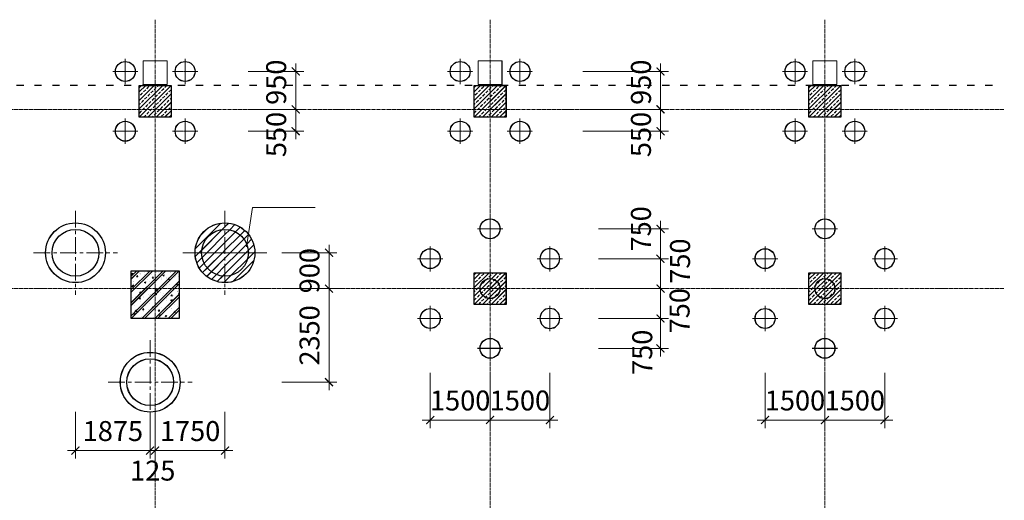
# Model space of a CAD drawing. Units: inches. Extents: x 15 to 72316, y 15 to 76324.
# Drawn here: x 47616 to 72316, y 63756 to 75820 of the extents above; entities that cross this region are included whole.
import ezdxf

# ---------------------------------------------------------------- set-up
doc = ezdxf.new("R2010")
doc.units = ezdxf.units.IN
doc.header["$MEASUREMENT"] = 0
for name, pattern in [('ACAD_ISO03W100', [30, 12, -18]), ('CENTER', [2, 1.25, -0.25, 0.25, -0.25]), ('CENTER2', [1.125, 0.75, -0.125, 0.125, -0.125])]:
    doc.linetypes.add(name, pattern=pattern)
for name, color, linetype, lineweight in [('IDEA - Hatch', 169, 'Continuous', 9), ('KC3_Axis', 5, 'CENTER2', 13), ('KC3_Column', 3, 'Continuous', 30), ('KC3_Concrete', 2, 'Continuous', 30), ('KC3_Dim', 1, 'Continuous', 15), ('KC3_Hatch', 8, 'Continuous', 15)]:
    doc.layers.add(name, color=color, linetype=linetype, lineweight=lineweight)
doc.layers.add('KC3_Pile', color=2, linetype='Continuous')
doc.styles.add('Kc3_Romans.shx', font='romans.shx', dxfattribs={"width": 0.8, "bigfont": 'vns.shx'})

# ---------------------------------------------------------------- blocks, each defined once
blk = doc.blocks.new('c400')
at = {"layer": 'KC3_Axis', "ltscale": 11}
for p, q in [((2052413, 247665), (2052413, 247031)), ((2052096, 247348), (2052730, 247348))]:
    blk.add_line(p, q, dxfattribs=at)
at = {"layer": 'KC3_Concrete'}
blk.add_circle((2052413, 247348), 250, dxfattribs=at)
blk = doc.blocks.new('_ARCHTICK')
at = {"color": 0, "linetype": 'ByBlock', "const_width": 0.15}
blk.add_lwpolyline([(-0.5, -0.5), (0.5, 0.5)], dxfattribs=at)

msp = doc.modelspace()

# ---------------------------------------------------------------- hatches: boundary and pattern name
at = {"layer": 'KC3_Hatch'}
h = msp.add_hatch(dxfattribs=at)
h.set_pattern_fill('BT-01', color=256, scale=55, style=0, pattern_type=2)
h.set_pattern_definition([(50, (51015.3, 68919.6), (394.49, -34.51), [41.25, -453.75]), (355, (51015.3, 68919.6), (-76.31, 413.7), [33, -363]), (100.45, (51048.2, 68916.73), (318.18, 379.2), [35.06, -385.63]), (46.184, (51015.3, 69029.6), (586.98, -91.04), [61.88, -680.62]), (96.636, (51064.2, 69022), (514.06, 535.76), [52.59, -578.44]), (351.184, (51015.3, 69029.6), (514.06, 535.77), [49.5, -544.5]), (21, (51070.3, 69002.1), (328.3, -221.44), [41.25, -453.75]), (326, (51070.3, 69002.1), (133.82, 398.83), [33, -363]), (71.45, (51097.66, 68983.65), (462.12, 177.39), [35.06, -385.63]), (37.5, (51015.3, 68919.6), (6.688, 183.092), [0, -358.6, 0, -368.5, 0, -364.375]), (7.5, (51015.3, 68919.6), (144.69, 216.926), [0, -210.1, 0, -350.35, 0, -138.875]), (327.5, (50892.66, 68919.6), (293.602, -12.405), [0, -137.5, 0, -429, 0, -569.25]), (317.5, (50837.66, 68919.6), (320.75, 55.06), [0, -178.75, 0, -284.9, 0, -404.25]), (45, (51015.3, 68919.6), (-165.286, 165.286), []), (45, (51015.3, 68986.98), (-165.286, 165.286), [])])
h.paths.add_polyline_path([(51615, 68320), (50415, 68320), (50415, 69520), (51615, 69520)])
h = msp.add_hatch(dxfattribs=at)
h.set_pattern_fill('BT-01', color=256, scale=55, style=0, pattern_type=2)
h.set_pattern_definition([(50, (51016.08, 68920.47), (394.49, -34.51), [41.25, -453.75]), (355, (51016.08, 68920.47), (-76.31, 413.7), [33, -363]), (100.45, (51048.95, 68917.6), (318.18, 379.2), [35.06, -385.63]), (46.184, (51016.1, 69030.47), (586.98, -91.04), [61.88, -680.62]), (96.636, (51065, 69022.9), (514.06, 535.76), [52.59, -578.44]), (351.184, (51016.1, 69030.47), (514.06, 535.77), [49.5, -544.5]), (21, (51071.08, 69002.97), (328.3, -221.44), [41.25, -453.75]), (326, (51071.08, 69002.97), (133.82, 398.83), [33, -363]), (71.45, (51098.44, 68984.5), (462.12, 177.39), [35.06, -385.63]), (37.5, (51016.08, 68920.47), (6.688, 183.092), [0, -358.6, 0, -368.5, 0, -364.375]), (7.5, (51016.08, 68920.47), (144.69, 216.926), [0, -210.1, 0, -350.35, 0, -138.875]), (327.5, (50893.43, 68920.47), (293.602, -12.405), [0, -137.5, 0, -429, 0, -569.25]), (317.5, (50838.43, 68920.47), (320.75, 55.06), [0, -178.75, 0, -284.9, 0, -404.25]), (45, (51016.08, 68920.47), (-165.286, 165.286), []), (45, (51016.08, 68987.84), (-165.286, 165.286), [])])
h.paths.add_polyline_path([(51616, 68320), (50416, 68320), (50416, 69520), (51616, 69520)])

# ---------------------------------------------------------------- linework, layer by layer
at = {"color": 3, "linetype": 'ACAD_ISO03W100', "ltscale": 15}
for p, q in [((72015, 74170), (3215, 74170)), ((72016, 74170), (3216, 74170))]:
    msp.add_line(p, q, dxfattribs=at)
at = {"layer": 'IDEA - Hatch'}
for p, q in [((50615, 74006), (50779, 74170)), ((50615, 73794), (50991, 74170)), ((50615, 73582), (51203, 74170)), ((50615, 73370), (51415, 74170)), ((50616, 74007), (50780, 74170)), ((50616, 73795), (50992, 74170)), ((50616, 73583), (51204, 74170)), ((50616, 73370), (51416, 74170)), ((50618, 74115), (50671, 74168)), ((50618, 74114), (50671, 74167)), ((50803, 74088), (50856, 74141)), ((50804, 74089), (50857, 74142)), ((50883, 74167), (50885, 74170)), ((50884, 74168), (50886, 74170)), ((50989, 74061), (51042, 74114)), ((50990, 74062), (51043, 74115)), ((51068, 74141), (51097, 74170)), ((51069, 74142), (51098, 74170)), ((51254, 74114), (51307, 74167)), ((51255, 74115), (51308, 74168)), ((59015, 74006), (59179, 74170)), ((59015, 73794), (59391, 74170)), ((59015, 73582), (59603, 74170)), ((59015, 73370), (59815, 74170)), ((59016, 74007), (59180, 74170)), ((59016, 73795), (59392, 74170)), ((59016, 73583), (59604, 74170)), ((59016, 73370), (59816, 74170)), ((59018, 74115), (59071, 74168)), ((59018, 74114), (59071, 74167)), ((59203, 74088), (59256, 74141)), ((59204, 74089), (59257, 74142)), ((59283, 74167), (59285, 74170)), ((59284, 74168), (59286, 74170)), ((59389, 74061), (59442, 74114)), ((59390, 74062), (59443, 74115)), ((59468, 74141), (59497, 74170)), ((59469, 74142), (59498, 74170)), ((59654, 74114), (59707, 74167)), ((59655, 74115), (59708, 74168)), ((67415, 74006), (67579, 74170)), ((67415, 73794), (67791, 74170)), ((67415, 73582), (68003, 74170)), ((67415, 73370), (68215, 74170)), ((67416, 74007), (67580, 74170)), ((67416, 73795), (67792, 74170)), ((67416, 73583), (68004, 74170)), ((67416, 73370), (68216, 74170)), ((67418, 74115), (67471, 74168)), ((67418, 74114), (67471, 74167)), ((67603, 74088), (67656, 74141)), ((67604, 74089), (67657, 74142)), ((67683, 74167), (67685, 74170)), ((67684, 74168), (67686, 74170)), ((67789, 74061), (67842, 74114)), ((67790, 74062), (67843, 74115)), ((67868, 74141), (67897, 74170)), ((67869, 74142), (67898, 74170)), ((68054, 74114), (68107, 74167)), ((68055, 74115), (68108, 74168)), ((50615, 73900), (50618, 73902)), ((50616, 73901), (50618, 73903)), ((50644, 73929), (50697, 73982)), ((50645, 73930), (50698, 73983)), ((50724, 74009), (50778, 74062)), ((50724, 74008), (50777, 74061)), ((50750, 73823), (50803, 73876)), ((50751, 73824), (50804, 73877)), ((50828, 73370), (51416, 73958)), ((50828, 73370), (51415, 73957)), ((50830, 73902), (50883, 73955)), ((50831, 73903), (50884, 73956)), ((50909, 73982), (50962, 74035)), ((50910, 73983), (50963, 74036)), ((51015, 73876), (51068, 73929)), ((51016, 73877), (51069, 73930)), ((51095, 73955), (51148, 74008)), ((51096, 73956), (51149, 74009)), ((51174, 74035), (51228, 74088)), ((51175, 74036), (51228, 74089)), ((51201, 73849), (51254, 73902)), ((51202, 73850), (51255, 73903)), ((51281, 73930), (51334, 73983)), ((51281, 73929), (51334, 73982)), ((51360, 74008), (51413, 74061)), ((51361, 74009), (51414, 74062)), ((59015, 73900), (59018, 73902)), ((59016, 73901), (59018, 73903)), ((59044, 73929), (59097, 73982)), ((59045, 73930), (59098, 73983)), ((59124, 74009), (59178, 74062)), ((59124, 74008), (59177, 74061)), ((59150, 73823), (59203, 73876)), ((59151, 73824), (59204, 73877)), ((59228, 73370), (59816, 73958)), ((59228, 73370), (59815, 73957)), ((59230, 73902), (59283, 73955)), ((59231, 73903), (59284, 73956)), ((59309, 73982), (59362, 74035)), ((59310, 73983), (59363, 74036)), ((59415, 73876), (59468, 73929)), ((59416, 73877), (59469, 73930)), ((59495, 73955), (59548, 74008)), ((59496, 73956), (59549, 74009)), ((59574, 74035), (59628, 74088)), ((59575, 74036), (59628, 74089)), ((59601, 73849), (59654, 73902)), ((59602, 73850), (59655, 73903)), ((59681, 73930), (59734, 73983)), ((59681, 73929), (59734, 73982)), ((59760, 74008), (59813, 74061)), ((59761, 74009), (59814, 74062)), ((67415, 73900), (67418, 73902)), ((67416, 73901), (67418, 73903)), ((67444, 73929), (67497, 73982)), ((67445, 73930), (67498, 73983)), ((67524, 74009), (67578, 74062)), ((67524, 74008), (67577, 74061)), ((67550, 73823), (67603, 73876)), ((67551, 73824), (67604, 73877)), ((67628, 73370), (68216, 73958)), ((67628, 73370), (68215, 73957)), ((67630, 73902), (67683, 73955)), ((67631, 73903), (67684, 73956)), ((67709, 73982), (67762, 74035)), ((67710, 73983), (67763, 74036)), ((67815, 73876), (67868, 73929)), ((67816, 73877), (67869, 73930)), ((67895, 73955), (67948, 74008)), ((67896, 73956), (67949, 74009)), ((67974, 74035), (68028, 74088)), ((67975, 74036), (68028, 74089)), ((68001, 73849), (68054, 73902)), ((68002, 73850), (68055, 73903)), ((68081, 73930), (68134, 73983)), ((68081, 73929), (68134, 73982)), ((68160, 74008), (68213, 74061)), ((68161, 74009), (68214, 74062)), ((50615, 73688), (50644, 73717)), ((50616, 73689), (50645, 73717)), ((50671, 73744), (50724, 73797)), ((50671, 73743), (50724, 73796)), ((50697, 73557), (50750, 73611)), ((50698, 73558), (50751, 73611)), ((50777, 73637), (50830, 73690)), ((50778, 73638), (50831, 73691)), ((50856, 73717), (50909, 73770)), ((50857, 73717), (50910, 73770)), ((50936, 73796), (50989, 73849)), ((50937, 73797), (50990, 73850)), ((50962, 73611), (51015, 73664)), ((50963, 73611), (51016, 73664)), ((51040, 73370), (51416, 73746)), ((51040, 73370), (51415, 73745)), ((51042, 73690), (51095, 73743)), ((51043, 73691), (51096, 73744)), ((51121, 73770), (51174, 73823)), ((51122, 73770), (51175, 73824)), ((51148, 73584), (51201, 73637)), ((51149, 73585), (51202, 73638)), ((51228, 73664), (51281, 73717)), ((51228, 73664), (51281, 73717)), ((51307, 73743), (51360, 73796)), ((51308, 73744), (51361, 73797)), ((51334, 73558), (51387, 73611)), ((51334, 73557), (51387, 73611)), ((51387, 73824), (51416, 73852)), ((51387, 73823), (51415, 73851)), ((51413, 73637), (51415, 73639)), ((51414, 73638), (51416, 73640)), ((59015, 73688), (59044, 73717)), ((59016, 73689), (59045, 73717)), ((59071, 73744), (59124, 73797)), ((59071, 73743), (59124, 73796)), ((59097, 73557), (59150, 73611)), ((59098, 73558), (59151, 73611)), ((59177, 73637), (59230, 73690)), ((59178, 73638), (59231, 73691)), ((59256, 73717), (59309, 73770)), ((59257, 73717), (59310, 73770)), ((59336, 73796), (59389, 73849)), ((59337, 73797), (59390, 73850)), ((59362, 73611), (59415, 73664)), ((59363, 73611), (59416, 73664)), ((59440, 73370), (59816, 73746)), ((59440, 73370), (59815, 73745)), ((59442, 73690), (59495, 73743)), ((59443, 73691), (59496, 73744)), ((59521, 73770), (59574, 73823)), ((59522, 73770), (59575, 73824)), ((59548, 73584), (59601, 73637)), ((59549, 73585), (59602, 73638)), ((59628, 73664), (59681, 73717)), ((59628, 73664), (59681, 73717)), ((59707, 73743), (59760, 73796)), ((59708, 73744), (59761, 73797)), ((59734, 73558), (59787, 73611)), ((59734, 73557), (59787, 73611)), ((59787, 73824), (59816, 73852)), ((59787, 73823), (59815, 73851)), ((59813, 73637), (59815, 73639)), ((59814, 73638), (59816, 73640)), ((67415, 73688), (67444, 73717)), ((67416, 73689), (67445, 73717)), ((67471, 73744), (67524, 73797)), ((67471, 73743), (67524, 73796)), ((67497, 73557), (67550, 73611)), ((67498, 73558), (67551, 73611)), ((67577, 73637), (67630, 73690)), ((67578, 73638), (67631, 73691)), ((67656, 73717), (67709, 73770)), ((67657, 73717), (67710, 73770)), ((67736, 73796), (67789, 73849)), ((67737, 73797), (67790, 73850)), ((67762, 73611), (67815, 73664)), ((67763, 73611), (67816, 73664)), ((67840, 73370), (68216, 73746)), ((67840, 73370), (68215, 73745)), ((67842, 73690), (67895, 73743)), ((67843, 73691), (67896, 73744)), ((67921, 73770), (67974, 73823)), ((67922, 73770), (67975, 73824)), ((67948, 73584), (68001, 73637)), ((67949, 73585), (68002, 73638)), ((68028, 73664), (68081, 73717)), ((68028, 73664), (68081, 73717)), ((68107, 73743), (68160, 73796)), ((68108, 73744), (68161, 73797)), ((68134, 73558), (68187, 73611)), ((68134, 73557), (68187, 73611)), ((68187, 73824), (68216, 73852)), ((68187, 73823), (68215, 73851)), ((68213, 73637), (68215, 73639)), ((68214, 73638), (68216, 73640)), ((50618, 73479), (50671, 73532)), ((50618, 73478), (50671, 73531)), ((50724, 73373), (50778, 73426)), ((50724, 73372), (50777, 73425)), ((50803, 73451), (50856, 73504)), ((50804, 73452), (50857, 73505)), ((50883, 73531), (50936, 73584)), ((50884, 73532), (50937, 73585)), ((50934, 73370), (50963, 73399)), ((50934, 73370), (50962, 73398)), ((50989, 73425), (51042, 73478)), ((50990, 73426), (51043, 73479)), ((51068, 73504), (51121, 73557)), ((51069, 73505), (51122, 73558)), ((51146, 73370), (51149, 73373)), ((51146, 73370), (51148, 73372)), ((51174, 73398), (51228, 73451)), ((51175, 73399), (51228, 73452)), ((51252, 73370), (51415, 73533)), ((51253, 73370), (51416, 73534)), ((51254, 73478), (51307, 73531)), ((51255, 73479), (51308, 73532)), ((51360, 73372), (51413, 73425)), ((51361, 73373), (51414, 73426)), ((59018, 73479), (59071, 73532)), ((59018, 73478), (59071, 73531)), ((59124, 73373), (59178, 73426)), ((59124, 73372), (59177, 73425)), ((59203, 73451), (59256, 73504)), ((59204, 73452), (59257, 73505)), ((59283, 73531), (59336, 73584)), ((59284, 73532), (59337, 73585)), ((59334, 73370), (59363, 73399)), ((59334, 73370), (59362, 73398)), ((59389, 73425), (59442, 73478)), ((59390, 73426), (59443, 73479)), ((59468, 73504), (59521, 73557)), ((59469, 73505), (59522, 73558)), ((59546, 73370), (59549, 73373)), ((59546, 73370), (59548, 73372)), ((59574, 73398), (59628, 73451)), ((59575, 73399), (59628, 73452)), ((59652, 73370), (59815, 73533)), ((59653, 73370), (59816, 73534)), ((59654, 73478), (59707, 73531)), ((59655, 73479), (59708, 73532)), ((59760, 73372), (59813, 73425)), ((59761, 73373), (59814, 73426)), ((67418, 73479), (67471, 73532)), ((67418, 73478), (67471, 73531)), ((67524, 73373), (67578, 73426)), ((67524, 73372), (67577, 73425)), ((67603, 73451), (67656, 73504)), ((67604, 73452), (67657, 73505)), ((67683, 73531), (67736, 73584)), ((67684, 73532), (67737, 73585)), ((67734, 73370), (67763, 73399)), ((67734, 73370), (67762, 73398)), ((67789, 73425), (67842, 73478)), ((67790, 73426), (67843, 73479)), ((67868, 73504), (67921, 73557)), ((67869, 73505), (67922, 73558)), ((67946, 73370), (67949, 73373)), ((67946, 73370), (67948, 73372)), ((67974, 73398), (68028, 73451)), ((67975, 73399), (68028, 73452)), ((68052, 73370), (68215, 73533)), ((68053, 73370), (68216, 73534)), ((68054, 73478), (68107, 73531)), ((68055, 73479), (68108, 73532)), ((68160, 73372), (68213, 73425)), ((68161, 73373), (68214, 73426)), ((59015, 69306), (59179, 69470)), ((59015, 69094), (59391, 69470)), ((59015, 68882), (59603, 69470)), ((59015, 68670), (59815, 69470)), ((59016, 69307), (59180, 69470)), ((59016, 69095), (59392, 69470)), ((59016, 68883), (59604, 69470)), ((59016, 68670), (59816, 69470)), ((59018, 69415), (59071, 69468)), ((59018, 69414), (59071, 69467)), ((59203, 69388), (59256, 69441)), ((59204, 69389), (59257, 69442)), ((59283, 69467), (59285, 69470)), ((59284, 69468), (59286, 69470)), ((59389, 69361), (59442, 69414)), ((59390, 69362), (59443, 69415)), ((59468, 69441), (59497, 69470)), ((59469, 69442), (59498, 69470)), ((59654, 69414), (59707, 69467)), ((59655, 69415), (59708, 69468)), ((67415, 69306), (67579, 69470)), ((67415, 69094), (67791, 69470)), ((67415, 68882), (68003, 69470)), ((67415, 68670), (68215, 69470)), ((67416, 69307), (67580, 69470)), ((67416, 69095), (67792, 69470)), ((67416, 68883), (68004, 69470)), ((67416, 68670), (68216, 69470)), ((67418, 69415), (67471, 69468)), ((67418, 69414), (67471, 69467)), ((67603, 69388), (67656, 69441)), ((67604, 69389), (67657, 69442)), ((67683, 69467), (67685, 69470)), ((67684, 69468), (67686, 69470)), ((67789, 69361), (67842, 69414)), ((67790, 69362), (67843, 69415)), ((67868, 69441), (67897, 69470)), ((67869, 69442), (67898, 69470)), ((68054, 69414), (68107, 69467)), ((68055, 69415), (68108, 69468)), ((59015, 69200), (59018, 69202)), ((59016, 69201), (59018, 69203)), ((59044, 69229), (59097, 69282)), ((59045, 69230), (59098, 69283)), ((59124, 69309), (59178, 69362)), ((59124, 69308), (59177, 69361)), ((59150, 69123), (59203, 69176)), ((59151, 69124), (59204, 69177)), ((59228, 68670), (59816, 69258)), ((59228, 68670), (59815, 69257)), ((59230, 69202), (59283, 69255)), ((59231, 69203), (59284, 69256)), ((59309, 69282), (59362, 69335)), ((59310, 69283), (59363, 69336)), ((59415, 69176), (59468, 69229)), ((59416, 69177), (59469, 69230)), ((59495, 69255), (59548, 69308)), ((59496, 69256), (59549, 69309)), ((59574, 69335), (59628, 69388)), ((59575, 69336), (59628, 69389)), ((59601, 69149), (59654, 69202)), ((59602, 69150), (59655, 69203)), ((59681, 69230), (59734, 69283)), ((59681, 69229), (59734, 69282)), ((59760, 69308), (59813, 69361)), ((59761, 69309), (59814, 69362)), ((67415, 69200), (67418, 69202)), ((67416, 69201), (67418, 69203)), ((67444, 69229), (67497, 69282)), ((67445, 69230), (67498, 69283)), ((67524, 69309), (67578, 69362)), ((67524, 69308), (67577, 69361)), ((67550, 69123), (67603, 69176)), ((67551, 69124), (67604, 69177)), ((67628, 68670), (68216, 69258)), ((67628, 68670), (68215, 69257)), ((67630, 69202), (67683, 69255)), ((67631, 69203), (67684, 69256)), ((67709, 69282), (67762, 69335)), ((67710, 69283), (67763, 69336)), ((67815, 69176), (67868, 69229)), ((67816, 69177), (67869, 69230)), ((67895, 69255), (67948, 69308)), ((67896, 69256), (67949, 69309)), ((67974, 69335), (68028, 69388)), ((67975, 69336), (68028, 69389)), ((68001, 69149), (68054, 69202)), ((68002, 69150), (68055, 69203)), ((68081, 69230), (68134, 69283)), ((68081, 69229), (68134, 69282)), ((68160, 69308), (68213, 69361)), ((68161, 69309), (68214, 69362)), ((59015, 68988), (59044, 69017)), ((59016, 68989), (59045, 69017)), ((59071, 69044), (59124, 69097)), ((59071, 69043), (59124, 69096)), ((59177, 68937), (59230, 68990)), ((59178, 68938), (59231, 68991)), ((59256, 69017), (59309, 69070)), ((59257, 69017), (59310, 69070)), ((59336, 69096), (59389, 69149)), ((59337, 69097), (59390, 69150)), ((59362, 68911), (59415, 68964)), ((59363, 68911), (59416, 68964)), ((59440, 68670), (59816, 69046)), ((59440, 68670), (59815, 69045)), ((59442, 68990), (59495, 69043)), ((59443, 68991), (59496, 69044)), ((59521, 69070), (59574, 69123)), ((59522, 69070), (59575, 69124)), ((59548, 68884), (59601, 68937)), ((59549, 68885), (59602, 68938)), ((59628, 68964), (59681, 69017)), ((59628, 68964), (59681, 69017)), ((59707, 69043), (59760, 69096)), ((59708, 69044), (59761, 69097)), ((59787, 69124), (59816, 69152)), ((59787, 69123), (59815, 69151)), ((59813, 68937), (59815, 68939)), ((59814, 68938), (59816, 68940)), ((67415, 68988), (67444, 69017)), ((67416, 68989), (67445, 69017)), ((67471, 69044), (67524, 69097)), ((67471, 69043), (67524, 69096)), ((67577, 68937), (67630, 68990)), ((67578, 68938), (67631, 68991)), ((67656, 69017), (67709, 69070)), ((67657, 69017), (67710, 69070)), ((67736, 69096), (67789, 69149)), ((67737, 69097), (67790, 69150)), ((67762, 68911), (67815, 68964)), ((67763, 68911), (67816, 68964)), ((67840, 68670), (68216, 69046)), ((67840, 68670), (68215, 69045)), ((67842, 68990), (67895, 69043)), ((67843, 68991), (67896, 69044)), ((67921, 69070), (67974, 69123)), ((67922, 69070), (67975, 69124)), ((67948, 68884), (68001, 68937)), ((67949, 68885), (68002, 68938)), ((68028, 68964), (68081, 69017)), ((68028, 68964), (68081, 69017)), ((68107, 69043), (68160, 69096)), ((68108, 69044), (68161, 69097)), ((68187, 69124), (68216, 69152)), ((68187, 69123), (68215, 69151)), ((68213, 68937), (68215, 68939)), ((68214, 68938), (68216, 68940)), ((59018, 68779), (59071, 68832)), ((59018, 68778), (59071, 68831)), ((59097, 68857), (59150, 68911)), ((59098, 68858), (59151, 68911)), ((59124, 68673), (59178, 68726)), ((59124, 68672), (59177, 68725)), ((59203, 68751), (59256, 68804)), ((59204, 68752), (59257, 68805)), ((59283, 68831), (59336, 68884)), ((59284, 68832), (59337, 68885)), ((59334, 68670), (59363, 68699)), ((59334, 68670), (59362, 68698)), ((59389, 68725), (59442, 68778)), ((59390, 68726), (59443, 68779)), ((59468, 68804), (59521, 68857)), ((59469, 68805), (59522, 68858)), ((59546, 68670), (59549, 68673)), ((59546, 68670), (59548, 68672)), ((59574, 68698), (59628, 68751)), ((59575, 68699), (59628, 68752)), ((59652, 68670), (59815, 68833)), ((59653, 68670), (59816, 68834)), ((59654, 68778), (59707, 68831)), ((59655, 68779), (59708, 68832)), ((59734, 68858), (59787, 68911)), ((59734, 68857), (59787, 68911)), ((59760, 68672), (59813, 68725)), ((59761, 68673), (59814, 68726)), ((67418, 68779), (67471, 68832)), ((67418, 68778), (67471, 68831)), ((67497, 68857), (67550, 68911)), ((67498, 68858), (67551, 68911)), ((67524, 68673), (67578, 68726)), ((67524, 68672), (67577, 68725)), ((67603, 68751), (67656, 68804)), ((67604, 68752), (67657, 68805)), ((67683, 68831), (67736, 68884)), ((67684, 68832), (67737, 68885)), ((67734, 68670), (67763, 68699)), ((67734, 68670), (67762, 68698)), ((67789, 68725), (67842, 68778)), ((67790, 68726), (67843, 68779)), ((67868, 68804), (67921, 68857)), ((67869, 68805), (67922, 68858)), ((67946, 68670), (67949, 68673)), ((67946, 68670), (67948, 68672)), ((67974, 68698), (68028, 68751)), ((67975, 68699), (68028, 68752)), ((68052, 68670), (68215, 68833)), ((68053, 68670), (68216, 68834)), ((68054, 68778), (68107, 68831)), ((68055, 68779), (68108, 68832)), ((68134, 68858), (68187, 68911)), ((68134, 68857), (68187, 68911)), ((68160, 68672), (68213, 68725)), ((68161, 68673), (68214, 68726))]:
    msp.add_line(p, q, dxfattribs=at)
at = {"layer": 'KC3_Axis', "ltscale": 111}
for p, q in [((51015, 75820), (51015, 9401)), ((51016, 75820), (51016, 9402)), ((59415, 75820), (59415, 9401)), ((59416, 75820), (59416, 9402)), ((67815, 75820), (67815, 9401)), ((67816, 75820), (67816, 9402)), ((15, 73570), (72315, 73570)), ((16, 73570), (72316, 73570)), ((15, 69070), (72315, 69070)), ((16, 69070), (72316, 69070))]:
    msp.add_line(p, q, dxfattribs=at)
at = {"layer": 'KC3_Axis', "linetype": 'CENTER', "ltscale": 333}
for p, q in [((49015, 71023), (49015, 68916)), ((49016, 71024), (49016, 68917)), ((52765, 71023), (52765, 68916)), ((52765, 71023), (52765, 68916)), ((52766, 71024), (52766, 68917)), ((52766, 71024), (52766, 68917)), ((47962, 69970), (50070, 69970)), ((47962, 69970), (50069, 69970)), ((51712, 69970), (53820, 69970)), ((53820, 69970), (51712, 69970)), ((51712, 69970), (53819, 69970)), ((53819, 69970), (51712, 69970)), ((50890, 67774), (50890, 65666)), ((50891, 67775), (50891, 65667)), ((49837, 66721), (51945, 66721)), ((49837, 66720), (51944, 66720))]:
    msp.add_line(p, q, dxfattribs=at)
at = {"layer": 'KC3_Column'}
for p, q in [((50615, 73370), (50615, 74170)), ((50615, 74170), (51415, 74170)), ((50616, 73370), (50616, 74170)), ((50616, 74170), (51416, 74170)), ((51415, 74170), (51415, 73370)), ((51416, 74170), (51416, 73370)), ((59015, 73370), (59015, 74170)), ((59015, 74170), (59815, 74170)), ((59016, 73370), (59016, 74170)), ((59016, 74170), (59816, 74170)), ((59815, 74170), (59815, 73370)), ((59816, 74170), (59816, 73370)), ((67415, 73370), (67415, 74170)), ((67415, 74170), (68215, 74170)), ((67416, 73370), (67416, 74170)), ((67416, 74170), (68216, 74170)), ((68215, 74170), (68215, 73370)), ((68216, 74170), (68216, 73370)), ((51415, 73370), (50615, 73370)), ((51416, 73370), (50616, 73370)), ((59815, 73370), (59015, 73370)), ((59816, 73370), (59016, 73370)), ((68215, 73370), (67415, 73370)), ((68216, 73370), (67416, 73370)), ((59015, 68670), (59015, 69470)), ((59015, 69470), (59815, 69470)), ((59016, 68670), (59016, 69470)), ((59016, 69470), (59816, 69470)), ((59815, 69470), (59815, 68670)), ((59816, 69470), (59816, 68670)), ((67415, 68670), (67415, 69470)), ((67415, 69470), (68215, 69470)), ((67416, 68670), (67416, 69470)), ((67416, 69470), (68216, 69470)), ((68215, 69470), (68215, 68670)), ((68216, 69470), (68216, 68670)), ((59815, 68670), (59015, 68670)), ((59816, 68670), (59016, 68670)), ((68215, 68670), (67415, 68670)), ((68216, 68670), (67416, 68670))]:
    msp.add_line(p, q, dxfattribs=at)
at = {"layer": 'KC3_Column', "linetype": 'Continuous'}
for points in [[(51615, 68320), (50415, 68320), (50415, 69520), (51615, 69520)], [(51616, 68320), (50416, 68320), (50416, 69520), (51616, 69520)]]:
    msp.add_lwpolyline(points, close=True, dxfattribs=at)
at = {"layer": 'KC3_Dim', "linetype": 'Continuous'}
for p, q in [((50715, 74790), (51315, 74790)), ((50715, 74190), (50715, 74790)), ((50716, 74790), (51316, 74790)), ((50716, 74190), (50716, 74790)), ((51315, 74790), (51315, 74190)), ((51316, 74790), (51316, 74190)), ((59115, 74790), (59715, 74790)), ((59115, 74190), (59115, 74790)), ((59116, 74790), (59716, 74790)), ((59116, 74190), (59116, 74790)), ((59715, 74790), (59715, 74190)), ((59716, 74790), (59716, 74190)), ((67515, 74790), (68115, 74790)), ((67515, 74190), (67515, 74790)), ((67516, 74790), (68116, 74790)), ((67516, 74190), (67516, 74790)), ((68115, 74790), (68115, 74190)), ((68116, 74790), (68116, 74190)), ((51315, 74190), (50715, 74190)), ((51316, 74190), (50716, 74190)), ((59715, 74190), (59115, 74190)), ((59716, 74190), (59116, 74190)), ((68115, 74190), (67515, 74190)), ((68116, 74190), (67516, 74190)), ((52023, 70075), (52660, 70712)), ((52024, 70076), (52660, 70713)), ((52765, 70622), (52858, 70714)), ((52766, 70622), (52859, 70715)), ((52884, 70544), (53017, 70676)), ((52885, 70545), (53017, 70677)), ((52151, 70400), (52335, 70584)), ((52152, 70401), (52336, 70585)), ((52183, 70039), (52696, 70552)), ((52184, 70040), (52697, 70553)), ((52310, 69970), (52765, 70425)), ((52311, 69970), (52766, 70426)), ((52696, 70552), (52765, 70621)), ((52697, 70553), (52766, 70622)), ((52765, 70425), (52884, 70544)), ((52765, 70229), (53030, 70493)), ((52765, 70032), (53148, 70415)), ((52766, 70426), (52885, 70545)), ((52766, 70230), (53031, 70494)), ((52766, 70033), (53148, 70415)), ((53030, 70493), (53150, 70613)), ((53031, 70494), (53151, 70614)), ((53148, 70415), (53264, 70531)), ((53148, 70415), (53263, 70530)), ((53242, 70313), (53359, 70430)), ((53242, 70312), (53358, 70429)), ((52506, 69970), (52765, 70229)), ((52507, 69970), (52766, 70230)), ((52899, 69970), (53242, 70312)), ((52900, 69970), (53242, 70313)), ((53095, 69970), (53311, 70185)), ((53096, 69970), (53312, 70186)), ((53311, 70185), (53434, 70309)), ((53312, 70186), (53435, 70309)), ((53349, 70027), (53489, 70167)), ((53350, 70028), (53490, 70168)), ((52021, 69877), (52113, 69970)), ((52022, 69878), (52114, 69970)), ((52113, 69970), (52183, 70039)), ((52114, 69970), (52184, 70040)), ((52191, 69851), (52310, 69970)), ((52192, 69851), (52311, 69970)), ((52242, 69706), (52507, 69970)), ((52242, 69705), (52506, 69970)), ((52320, 69587), (52703, 69970)), ((52321, 69588), (52703, 69970)), ((52703, 69970), (52766, 70033)), ((52703, 69970), (52765, 70032)), ((52765, 69836), (52899, 69970)), ((52765, 69640), (53095, 69970)), ((52765, 69443), (53292, 69970)), ((52766, 69837), (52900, 69970)), ((52766, 69640), (53096, 69970)), ((52766, 69444), (53293, 69970)), ((53292, 69970), (53349, 70027)), ((53293, 69970), (53350, 70028)), ((53330, 69812), (53488, 69970)), ((53331, 69813), (53489, 69970)), ((53488, 69970), (53515, 69996)), ((53489, 69970), (53516, 69997)), ((52059, 69719), (52192, 69851)), ((52059, 69718), (52191, 69851)), ((52122, 69586), (52242, 69706)), ((52122, 69585), (52242, 69705)), ((52423, 69493), (52765, 69836)), ((52424, 69494), (52766, 69837)), ((52923, 69405), (53330, 69812)), ((52924, 69405), (53331, 69813)), ((52960, 69245), (53489, 69774)), ((52961, 69246), (53490, 69775)), ((52205, 69472), (52321, 69588)), ((52205, 69472), (52320, 69587)), ((52306, 69377), (52423, 69493)), ((52307, 69378), (52424, 69494)), ((52426, 69301), (52550, 69424)), ((52427, 69301), (52551, 69425)), ((52550, 69424), (52765, 69639)), ((52551, 69425), (52766, 69640)), ((52708, 69386), (52765, 69443)), ((52709, 69387), (52766, 69444)), ((52568, 69246), (52708, 69386)), ((52569, 69247), (52709, 69387)), ((52739, 69221), (52766, 69248)), ((52739, 69220), (52765, 69247)), ((52765, 69247), (52923, 69405)), ((52766, 69248), (52924, 69405))]:
    msp.add_line(p, q, dxfattribs=at)
at = {"layer": 'KC3_Dim', "lineweight": 0}
for p, q in [((54540, 74720), (54540, 73370)), ((54541, 74720), (54541, 73370)), ((63691, 74720), (63691, 73370)), ((63692, 74720), (63692, 73370)), ((53344, 74520), (54741, 74520)), ((53344, 74520), (54740, 74520)), ((61744, 74520), (63892, 74520)), ((61744, 74520), (63891, 74520)), ((54540, 73770), (54540, 72820)), ((54541, 73770), (54541, 72820)), ((63691, 73770), (63691, 72820)), ((63692, 73770), (63692, 72820)), ((53344, 73570), (54741, 73570)), ((53344, 73570), (54741, 73570)), ((53344, 73570), (54740, 73570)), ((53344, 73570), (54740, 73570)), ((61744, 73570), (63892, 73570)), ((61744, 73570), (63892, 73570)), ((61744, 73570), (63891, 73570)), ((61744, 73570), (63891, 73570)), ((53344, 73020), (54741, 73020)), ((53344, 73020), (54740, 73020)), ((61744, 73020), (63892, 73020)), ((61744, 73020), (63891, 73020)), ((63691, 70770), (63691, 69620)), ((63692, 70770), (63692, 69620)), ((62135, 70570), (63891, 70570)), ((62136, 70570), (63892, 70570)), ((55376, 69970), (55376, 70170)), ((55376, 69970), (55376, 70170)), ((54193, 69970), (55576, 69970)), ((54193, 69970), (55576, 69970)), ((55376, 69970), (55376, 69070)), ((55376, 69970), (55376, 69070)), ((63691, 70020), (63691, 68870)), ((63692, 70020), (63692, 68870)), ((62135, 69820), (63891, 69820)), ((62135, 69820), (63891, 69820)), ((62136, 69820), (63892, 69820)), ((62136, 69820), (63892, 69820)), ((55376, 69270), (55376, 66521)), ((55376, 69270), (55376, 66520)), ((63691, 69270), (63691, 68120)), ((63692, 69270), (63692, 68120)), ((54193, 69070), (55576, 69070)), ((54193, 69070), (55576, 69070)), ((54193, 69070), (55576, 69070)), ((54193, 69070), (55576, 69070)), ((55376, 69070), (55376, 68870)), ((55376, 69070), (55376, 68870)), ((62135, 69070), (63891, 69070)), ((62135, 69070), (63891, 69070)), ((62136, 69070), (63892, 69070)), ((62136, 69070), (63892, 69070)), ((63691, 68520), (63691, 67370)), ((63692, 68520), (63692, 67370)), ((62135, 68320), (63891, 68320)), ((62135, 68320), (63891, 68320)), ((62136, 68320), (63892, 68320)), ((62136, 68320), (63892, 68320)), ((62135, 67570), (63891, 67570)), ((62136, 67570), (63892, 67570)), ((57915, 66955), (57915, 65571)), ((57916, 66956), (57916, 65572)), ((59415, 66955), (59415, 65571)), ((59415, 66955), (59415, 65571)), ((59416, 66956), (59416, 65572)), ((59416, 66956), (59416, 65572)), ((60915, 66955), (60915, 65571)), ((60916, 66956), (60916, 65572)), ((66315, 66955), (66315, 65571)), ((66316, 66956), (66316, 65572)), ((67815, 66955), (67815, 65571)), ((67815, 66955), (67815, 65571)), ((67816, 66956), (67816, 65572)), ((67816, 66956), (67816, 65572)), ((69315, 66955), (69315, 65571)), ((69316, 66956), (69316, 65572)), ((54193, 66721), (55576, 66721)), ((54193, 66720), (55576, 66720)), ((49015, 65980), (49015, 64804)), ((49016, 65981), (49016, 64805)), ((50890, 65980), (50890, 64804)), ((50890, 65980), (50890, 64804)), ((50891, 65981), (50891, 64805)), ((50891, 65981), (50891, 64805)), ((51015, 65980), (51015, 64804)), ((51015, 65980), (51015, 64804)), ((51016, 65981), (51016, 64805)), ((51016, 65981), (51016, 64805)), ((52765, 65980), (52765, 64804)), ((52766, 65981), (52766, 64805)), ((57915, 65771), (57715, 65771)), ((57916, 65772), (57716, 65772)), ((59415, 65771), (57915, 65771)), ((59416, 65772), (57916, 65772)), ((59415, 65771), (59215, 65771)), ((59416, 65772), (59216, 65772)), ((60915, 65771), (59415, 65771)), ((59415, 65771), (59615, 65771)), ((60916, 65772), (59416, 65772)), ((59416, 65772), (59616, 65772)), ((60915, 65771), (61115, 65771)), ((60916, 65772), (61116, 65772)), ((66315, 65771), (66115, 65771)), ((66316, 65772), (66116, 65772)), ((67815, 65771), (66315, 65771)), ((67816, 65772), (66316, 65772)), ((67815, 65771), (67615, 65771)), ((67816, 65772), (67616, 65772)), ((69315, 65771), (67815, 65771)), ((67815, 65771), (68015, 65771)), ((69316, 65772), (67816, 65772)), ((67816, 65772), (68016, 65772)), ((69315, 65771), (69515, 65771)), ((69316, 65772), (69516, 65772)), ((48815, 65004), (51090, 65004)), ((48816, 65005), (51091, 65005)), ((50890, 65004), (50690, 65004)), ((50891, 65005), (50691, 65005)), ((51015, 65004), (50815, 65004)), ((51016, 65005), (50816, 65005)), ((50890, 65004), (51015, 65004)), ((50891, 65005), (51016, 65005)), ((51015, 65004), (52765, 65004)), ((51015, 65004), (51215, 65004)), ((51016, 65005), (52766, 65005)), ((51016, 65005), (51216, 65005)), ((52765, 65004), (52965, 65004)), ((52766, 65005), (52966, 65005))]:
    msp.add_line(p, q, dxfattribs=at)
at = {"layer": 'KC3_Hatch', "linetype": 'Continuous'}
for p, q in [((53303, 70116), (53455, 71106)), ((53304, 70117), (53456, 71107)), ((53455, 71106), (55031, 71106)), ((53456, 71107), (55032, 71107))]:
    msp.add_line(p, q, dxfattribs=at)
at = {"layer": 'KC3_Pile'}
for centre, radius in [((49015, 69970), 750), ((49016, 69970), 750), ((52765, 69970), 750), ((52765, 69970), 750), ((52766, 69970), 750), ((52766, 69970), 750), ((49016, 69970), 587), ((49015, 69970), 587), ((52766, 69970), 587), ((52766, 69970), 587), ((52765, 69970), 587), ((52765, 69970), 587), ((50890, 66720), 750), ((50891, 66721), 750), ((50891, 66721), 587), ((50890, 66720), 587)]:
    msp.add_circle(centre, radius, dxfattribs=at)

# ---------------------------------------------------------------- block references
at = {"layer": 'KC3_Concrete'}
for p in [(-2002147, -172828), (-2002147, -172827), (-2000647, -172828), (-2000647, -172827), (-1993747, -172828), (-1993747, -172827), (-1992247, -172828), (-1992247, -172827), (-1985347, -172828), (-1985347, -172827), (-1983847, -172828), (-1983847, -172827), (-2002147, -174328), (-2002147, -174327), (-2000647, -174328), (-2000647, -174327), (-1993747, -174328), (-1993747, -174327), (-1992247, -174328), (-1992247, -174327), (-1985347, -174328), (-1985347, -174327), (-1983847, -174328), (-1983847, -174327)]:
    msp.add_blockref('c400', p, dxfattribs=at)
at = {"layer": 'KC3_Concrete', "rotation": 90}
for p in [(306763, -1981843), (306764, -1981842), (315163, -1981843), (315164, -1981842), (305263, -1982593), (305264, -1982592), (313663, -1982593), (313664, -1982592), (306763, -1983343), (306764, -1983342), (315163, -1983343), (315164, -1983342), (305263, -1984093), (305264, -1984092), (313663, -1984093), (313664, -1984092), (306763, -1984843), (306764, -1984842), (315163, -1984843), (315164, -1984842)]:
    msp.add_blockref('c400', p, dxfattribs=at)
at = {"layer": 'KC3_Concrete', "xscale": -1, "rotation": 270}
for p in [(-186432, -1982593), (-186432, -1982592), (-178032, -1982593), (-178032, -1982592), (-186432, -1984093), (-186432, -1984092), (-178032, -1984093), (-178032, -1984092)]:
    msp.add_blockref('c400', p, dxfattribs=at)
at = {"layer": 'KC3_Dim', "linetype": 'Continuous', "lineweight": 0, "xscale": 200, "yscale": 200, "zscale": 200}
for p, rotation in [((54540, 74520), 90), ((54541, 74520), 90), ((63691, 74520), 90), ((63692, 74520), 90), ((54540, 73570), 270), ((54540, 73570), 90), ((54541, 73570), 270), ((54541, 73570), 90), ((63691, 73570), 270), ((63691, 73570), 90), ((63692, 73570), 270), ((63692, 73570), 90), ((54540, 73020), 270), ((54541, 73020), 270), ((63691, 73020), 270), ((63692, 73020), 270), ((55376, 69970), 270), ((55376, 69970), 270), ((55376, 69070), 90), ((55376, 69070), 90), ((55376, 69070), 90), ((55376, 69070), 90), ((55376, 66721), 270), ((55376, 66720), 270), ((49015, 65004), 180), ((49016, 65005), 180), ((51015, 65004), 180), ((51016, 65005), 180), ((52765, 65004), 180), ((52766, 65005), 180)]:
    msp.add_blockref('_ARCHTICK', p, dxfattribs=dict(at, rotation=rotation))
at = {"layer": 'KC3_Dim', "lineweight": 0, "xscale": 200, "yscale": 200, "zscale": 200}
for p, rotation in [((63691, 70570), 90), ((63692, 70570), 90), ((63691, 69820), 270), ((63691, 69820), 90), ((63692, 69820), 270), ((63692, 69820), 90), ((63691, 69070), 270), ((63691, 69070), 90), ((63692, 69070), 270), ((63692, 69070), 90), ((63691, 68320), 270), ((63691, 68320), 90), ((63692, 68320), 270), ((63692, 68320), 90), ((63691, 67570), 270), ((63692, 67570), 270), ((59415, 65771), 180), ((59416, 65772), 180), ((60915, 65771), 180), ((60916, 65772), 180), ((67815, 65771), 180), ((67816, 65772), 180), ((69315, 65771), 180), ((69316, 65772), 180)]:
    msp.add_blockref('_ARCHTICK', p, dxfattribs=dict(at, rotation=rotation))
for p in [(57915, 65771), (57916, 65772), (59415, 65771), (59416, 65772), (66315, 65771), (66316, 65772), (67815, 65771), (67816, 65772)]:
    msp.add_blockref('_ARCHTICK', p, dxfattribs=at)
at = {"layer": 'KC3_Dim', "linetype": 'Continuous', "lineweight": 0, "xscale": 200, "yscale": 200, "zscale": 200}
for p in [(50890, 65004), (50890, 65004), (50891, 65005), (50891, 65005), (51015, 65004), (51016, 65005)]:
    msp.add_blockref('_ARCHTICK', p, dxfattribs=at)

# ---------------------------------------------------------------- texts
at = {"layer": 'KC3_Dim', "color": 4, "linetype": 'Continuous', "char_height": 500, "attachment_point": 5, "rotation": 90, "style": 'Kc3_Romans.shx'}
for s, insert in [('\\A1;950', (54050, 74250)), ('\\A1;950', (54051, 74251)), ('\\A1;950', (63201, 74250)), ('\\A1;950', (63202, 74251)), ('\\A1;550', (54050, 72938)), ('\\A1;550', (54051, 72939)), ('\\A1;550', (63201, 72938)), ('\\A1;550', (63202, 72939)), ('\\A1;900', (54886, 69520)), ('\\A1;900', (54886, 69520)), ('\\A1;2350', (54886, 67895)), ('\\A1;2350', (54886, 67896))]:
    msp.add_mtext(s, dxfattribs=dict(at, insert=insert))
at = {"layer": 'KC3_Dim', "color": 4, "char_height": 500, "attachment_point": 5, "rotation": 90, "style": 'Kc3_Romans.shx'}
for insert in [(63201, 70570), (63202, 70570), (64181, 69760), (64182, 69760), (64171, 68516), (64170, 68515), (63233, 67471), (63234, 67472)]:
    msp.add_mtext('\\A1;750', dxfattribs=dict(at, insert=insert))
at = {"layer": 'KC3_Dim', "color": 4, "char_height": 500, "attachment_point": 5, "style": 'Kc3_Romans.shx'}
for insert in [(58665, 66261), (58666, 66262), (60165, 66261), (60166, 66262), (67065, 66261), (67066, 66262), (68565, 66261), (68566, 66262)]:
    msp.add_mtext('\\A1;1500', dxfattribs=dict(at, insert=insert))
at = {"layer": 'KC3_Dim', "color": 4, "linetype": 'Continuous', "char_height": 500, "attachment_point": 5, "style": 'Kc3_Romans.shx'}
for s, insert in [('\\A1;1875', (49954, 65495)), ('\\A1;1875', (49953, 65494)), ('\\A1;1750', (51890, 65494)), ('\\A1;1750', (51891, 65495)), ('\\A1;125', (50953, 64501)), ('\\A1;125', (50954, 64502))]:
    msp.add_mtext(s, dxfattribs=dict(at, insert=insert))

doc.saveas('drawing.dxf')
